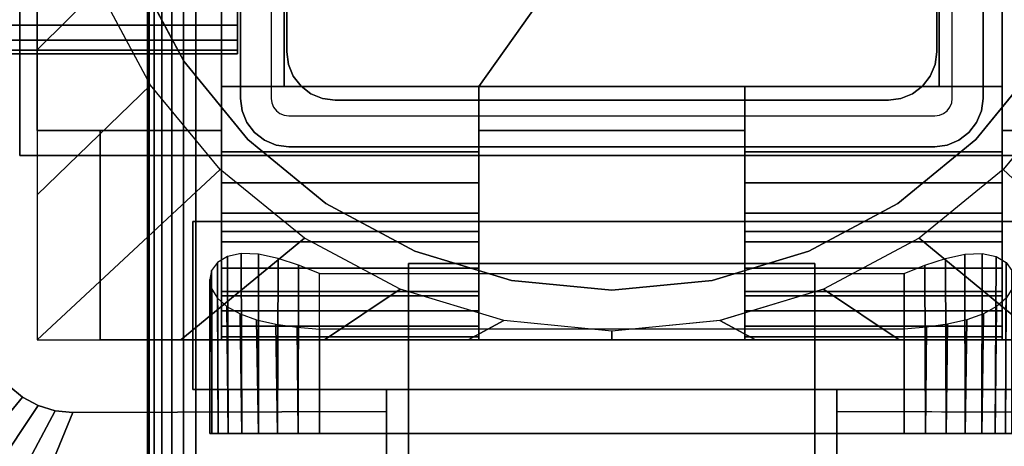
# Model space of a CAD drawing. Units: inches. Extents: x -0.2 to 60, y -24 to 0.
# Drawn here: x 51.4 to 54.1, y -13.8 to -12.7 of the extents above; entities that cross this region are included whole.
import ezdxf

# ---------------------------------------------------------------- set-up
doc = ezdxf.new("R2010")
doc.units = ezdxf.units.IN
doc.header["$MEASUREMENT"] = 0
for name, color, linetype in [('A-FURN-3-TABLE-FRAME', 253, 'Continuous'), ('A-FURN-3-TABLE-LEG-FLIP-CASE-LOWER', 253, 'Continuous'), ('A-FURN-3-TABLE-LEG-FLIP-CASE-UPPER', 253, 'Continuous'), ('A-FURN-3-TABLE-LEG-FLIP-HANDLE', 253, 'Continuous'), ('A-FURN-3-TABLE-LEG-FOOT', 253, 'Continuous'), ('A-FURN-3-TABLE-LEG-INNER', 253, 'Continuous'), ('A-FURN-3-TABLE-LEG-MAIN', 253, 'Continuous'), ('A-FURN-3-TABLE-LEG-MAIN-SUPPORT', 253, 'Continuous'), ('A-FURN-3-TABLE-SURFACE-BOTTOM', 255, 'Continuous'), ('A-FURN-3-TABLE-SURFACE-TOP-HPL_TFL', 255, 'Continuous')]:
    doc.layers.add(name, color=color, linetype=linetype)

msp = doc.modelspace()

# ---------------------------------------------------------------- linework, layer by layer
at = {"layer": 'A-FURN-3-TABLE-LEG-FLIP-CASE-LOWER'}
for points in [[(51.4527, -10.3974, 41.5658), (51.4527, -10.3974, 40.8374), (51.4527, -12.9565, 40.8374), (51.4527, -12.9565, 41.5658)], [(51.9488, -11.0943, 41.5658), (51.4527, -10.3974, 41.5658), (51.4527, -12.9565, 41.5658), (51.9488, -12.9565, 41.5658)], [(54.0511, -12.9565, 41.5658), (54.5472, -12.9565, 41.5658), (54.5472, -10.3974, 41.5658), (54.0511, -11.0943, 41.5658)], [(51.9488, -12.8383, 41.9201), (52.1181, -12.8383, 41.9201), (52.1181, -11.0943, 41.5658), (51.9488, -11.0943, 41.5658)], [(53.8819, -11.0943, 41.5658), (52.1181, -11.0943, 41.5658), (52.1181, -12.8383, 41.5658), (52.6417, -12.8383, 41.5658)], [(52.1181, -12.8383, 41.9201), (52.1181, -12.8383, 41.5658), (52.1181, -11.0943, 41.5658)], [(52.6417, -12.8383, 41.5658), (53.3582, -12.8383, 41.5658), (53.8819, -12.8383, 41.5658), (53.8819, -11.0943, 41.5658)], [(53.8819, -11.0943, 41.5658), (53.8819, -12.8383, 41.9201), (54.0511, -12.8383, 41.9201), (54.0511, -11.0943, 41.5658)], [(53.8819, -12.8383, 41.9201), (53.8819, -11.0943, 41.5658), (53.8819, -12.8383, 41.5658)], [(52.6417, -13.0132, 41.9201), (52.6417, -12.8383, 41.9201), (51.9488, -12.8383, 41.9201), (51.9488, -13.0132, 41.9201)], [(52.6417, -12.8383, 41.9201), (52.6417, -12.8383, 41.5658), (52.1181, -12.8383, 41.5658), (52.1181, -12.8383, 41.9201)], [(52.6417, -12.8383, 41.5658), (52.6417, -12.9565, 41.5658), (53.3582, -12.9565, 41.5658), (53.3582, -12.8383, 41.5658)], [(53.8819, -12.8383, 41.9201), (53.8819, -12.8383, 41.5658), (53.3582, -12.8383, 41.5658), (53.3582, -12.8383, 41.9201)], [(53.3582, -12.8383, 41.9201), (53.3582, -13.0132, 41.9201), (54.0511, -13.0132, 41.9201), (54.0511, -12.8383, 41.9201)], [(51.4527, -13.5195, 40.8374), (51.622, -13.5195, 40.8374), (51.622, -12.9565, 40.8374), (51.4527, -12.9565, 40.8374)], [(51.622, -12.9565, 40.9162), (51.622, -12.9565, 40.8374), (51.622, -13.5195, 40.8374), (51.622, -13.5195, 40.9162)], [(52.6417, -12.9565, 41.5658), (52.6417, -12.9565, 40.9162), (53.3582, -12.9565, 40.9162), (53.3582, -12.9565, 41.5658)], [(52.6417, -13.2281, 41.2508), (51.9488, -13.2281, 41.2508), (51.9488, -13.4013, 40.9162), (52.6417, -13.4013, 40.9162)], [(52.6417, -13.2281, 41.2508), (52.6417, -13.2281, 41.428), (51.9488, -13.2281, 41.428), (51.9488, -13.2281, 41.2508)], [(51.9488, -13.2281, 41.428), (52.6417, -13.2281, 41.428), (52.6417, -13.5195, 41.4595), (51.9488, -13.5195, 41.4595)], [(53.3582, -13.2281, 41.2508), (53.3582, -13.4013, 40.9162), (54.0511, -13.4013, 40.9162), (54.0511, -13.2281, 41.2508)], [(53.3582, -13.2281, 41.428), (53.3582, -13.2281, 41.2508), (54.0511, -13.2281, 41.2508), (54.0511, -13.2281, 41.428)], [(54.0511, -13.2281, 41.428), (54.0511, -13.5195, 41.4595), (53.3582, -13.5195, 41.4595), (53.3582, -13.2281, 41.428)], [(52.2126, -13.3413, 40.0697), (53.7874, -13.3413, 40.0697), (53.7874, -13.7714, 40.0697), (52.2126, -13.7714, 40.0697)], [(52.2126, -13.4905, 40.6603), (52.2126, -13.7714, 40.6603), (53.7874, -13.7714, 40.6603), (53.7874, -13.4905, 40.6603)], [(51.622, -13.5195, 40.9162), (51.622, -13.5195, 40.8374), (54.3779, -13.5195, 40.8374), (54.3779, -13.5195, 40.9162)], [(51.9488, -13.5109, 41.5382), (51.9488, -13.5195, 41.4595), (52.6417, -13.5195, 41.4595), (52.6417, -13.5109, 41.5382)], [(53.3582, -13.5109, 41.5382), (53.3582, -13.5195, 41.4595), (54.0511, -13.5195, 41.4595), (54.0511, -13.5109, 41.5382)]]:
    msp.add_3dface(points, dxfattribs=at)
for points, invisible_edges in [([(51.9488, -13.0132, 41.9201), (51.9488, -12.8383, 41.9201), (51.9488, -11.0943, 41.5658), (51.9488, -12.9565, 41.5658)], 8), ([(54.0511, -12.8383, 41.9201), (54.0511, -13.0132, 41.9201), (54.0511, -12.9565, 41.5658), (54.0511, -11.0943, 41.5658)], 2), ([(51.7194, -12.5304, 39.9004), (51.8475, -12.7701, 39.9004), (51.7582, -12.8342, 39.9004), (51.6188, -12.5747, 39.9004)], 10), ([(54.2806, -12.5304, 40.865), (54.1525, -12.7701, 40.865), (51.8475, -12.7701, 40.865), (51.7194, -12.5304, 40.865)], 10), ([(51.8475, -12.7701, 39.9004), (52.0199, -12.9801, 39.9004), (51.9458, -13.0613, 39.9004), (51.7582, -12.8342, 39.9004)], 10), ([(54.1525, -12.7701, 40.865), (53.9801, -12.9801, 40.865), (52.0199, -12.9801, 40.865), (51.8475, -12.7701, 40.865)], 10), ([(53.9801, -12.9801, 39.9004), (54.1525, -12.7701, 39.9004), (54.2417, -12.8342, 39.9004), (54.0542, -13.0613, 39.9004)], 10), ([(52.6417, -12.9565, 41.5658), (52.6417, -12.8383, 41.5658), (52.6417, -12.8383, 41.9201), (52.6417, -13.0132, 41.9201)], 8), ([(53.3582, -13.0132, 41.9201), (53.3582, -12.8383, 41.9201), (53.3582, -12.8383, 41.5658), (53.3582, -12.9565, 41.5658)], 8), ([(51.4527, -12.9565, 40.8374), (51.622, -12.9565, 40.8374), (51.622, -12.9565, 40.9162), (51.4527, -12.9565, 41.5658)], 4), ([(51.4527, -12.9565, 41.5658), (51.622, -12.9565, 40.9162), (51.9488, -12.9565, 40.9162), (51.9488, -12.9565, 41.5658)], 1), ([(51.9488, -12.9565, 40.9162), (51.622, -12.9565, 40.9162), (51.622, -13.5195, 40.9162), (51.9488, -13.4013, 40.9162)], 4), ([(51.9488, -12.9565, 41.5658), (51.9488, -12.9565, 40.9162), (51.9488, -13.4013, 40.9162), (51.9488, -13.2281, 41.2508)], 8), ([(51.9488, -13.0132, 41.9201), (51.9488, -12.9565, 41.5658), (51.9488, -13.2281, 41.2508), (51.9488, -13.2281, 41.428)], 11), ([(52.6417, -12.9565, 40.9162), (52.6417, -13.4013, 40.9162), (53.3582, -13.4013, 40.9162), (53.3582, -12.9565, 40.9162)], 2), ([(52.6417, -13.2281, 41.2508), (52.6417, -13.4013, 40.9162), (52.6417, -12.9565, 40.9162), (52.6417, -12.9565, 41.5658)], 8), ([(52.6417, -13.2281, 41.428), (52.6417, -13.2281, 41.2508), (52.6417, -12.9565, 41.5658), (52.6417, -13.0132, 41.9201)], 14), ([(53.3582, -12.9565, 41.5658), (53.3582, -12.9565, 40.9162), (53.3582, -13.4013, 40.9162), (53.3582, -13.2281, 41.2508)], 8), ([(53.3582, -13.0132, 41.9201), (53.3582, -12.9565, 41.5658), (53.3582, -13.2281, 41.2508), (53.3582, -13.2281, 41.428)], 11), ([(54.0511, -13.4013, 40.9162), (54.3779, -13.5195, 40.9162), (54.3779, -12.9565, 40.9162), (54.0511, -12.9565, 40.9162)], 1), ([(54.3779, -12.9565, 40.9162), (54.5472, -12.9565, 41.5658), (54.0511, -12.9565, 41.5658), (54.0511, -12.9565, 40.9162)], 1), ([(54.0511, -13.2281, 41.2508), (54.0511, -13.4013, 40.9162), (54.0511, -12.9565, 40.9162), (54.0511, -12.9565, 41.5658)], 8), ([(54.0511, -13.2281, 41.428), (54.0511, -13.2281, 41.2508), (54.0511, -12.9565, 41.5658), (54.0511, -13.0132, 41.9201)], 14), ([(52.0199, -12.9801, 39.9004), (52.2299, -13.1525, 39.9004), (52.1721, -13.2459, 39.9004), (51.9458, -13.0613, 39.9004)], 10), ([(53.9801, -12.9801, 40.865), (53.7701, -13.1525, 40.865), (52.2299, -13.1525, 40.865), (52.0199, -12.9801, 40.865)], 10), ([(53.7701, -13.1525, 39.9004), (53.9801, -12.9801, 39.9004), (54.0542, -13.0613, 39.9004), (53.8279, -13.2459, 39.9004)], 10), ([(51.9488, -13.2281, 41.428), (51.9488, -13.0971, 41.9132), (51.9488, -13.0132, 41.9201)], 9), ([(52.6417, -13.0132, 41.9201), (52.6417, -13.0971, 41.9132), (52.6417, -13.2281, 41.428)], 10), ([(53.3582, -13.2281, 41.428), (53.3582, -13.0971, 41.9132), (53.3582, -13.0132, 41.9201)], 9), ([(54.0511, -13.0132, 41.9201), (54.0511, -13.0971, 41.9132), (54.0511, -13.2281, 41.428)], 10), ([(51.9488, -13.2281, 41.428), (51.9488, -13.2561, 41.8593), (51.9488, -13.1788, 41.8928), (51.9488, -13.0971, 41.9132)], 9), ([(52.6417, -13.2281, 41.428), (52.6417, -13.0971, 41.9132), (52.6417, -13.1788, 41.8928), (52.6417, -13.2561, 41.8593)], 9), ([(53.3582, -13.2281, 41.428), (53.3582, -13.2561, 41.8593), (53.3582, -13.1788, 41.8928), (53.3582, -13.0971, 41.9132)], 9), ([(54.0511, -13.2281, 41.428), (54.0511, -13.0971, 41.9132), (54.0511, -13.1788, 41.8928), (54.0511, -13.2561, 41.8593)], 9), ([(52.2299, -13.1525, 39.9004), (52.4696, -13.2806, 39.9004), (52.4299, -13.3829, 39.9004), (52.1721, -13.2459, 39.9004)], 10), ([(53.7701, -13.1525, 40.865), (53.5304, -13.2806, 40.865), (52.4696, -13.2806, 40.865), (52.2299, -13.1525, 40.865)], 10), ([(53.5304, -13.2806, 39.9004), (53.7701, -13.1525, 39.9004), (53.8279, -13.2459, 39.9004), (53.5701, -13.3829, 39.9004)], 10), ([(51.9488, -13.2281, 41.428), (51.9488, -13.5195, 41.4595), (51.9488, -13.5109, 41.5382), (51.9488, -13.4826, 41.6175)], 8), ([(51.9488, -13.2281, 41.428), (51.9488, -13.4826, 41.6175), (51.9488, -13.4416, 41.6911), (51.9488, -13.3893, 41.7571)], 9), ([(51.9488, -13.2281, 41.428), (51.9488, -13.3893, 41.7571), (51.9488, -13.3269, 41.8136), (51.9488, -13.2561, 41.8593)], 9), ([(52.6417, -13.5109, 41.5382), (52.6417, -13.5195, 41.4595), (52.6417, -13.2281, 41.428), (52.6417, -13.4826, 41.6175)], 4), ([(52.6417, -13.3893, 41.7571), (52.6417, -13.4416, 41.6911), (52.6417, -13.4826, 41.6175), (52.6417, -13.2281, 41.428)], 12), ([(52.6417, -13.2561, 41.8593), (52.6417, -13.3269, 41.8136), (52.6417, -13.3893, 41.7571), (52.6417, -13.2281, 41.428)], 12), ([(53.3582, -13.2281, 41.428), (53.3582, -13.5195, 41.4595), (53.3582, -13.5109, 41.5382), (53.3582, -13.4826, 41.6175)], 8), ([(53.3582, -13.2281, 41.428), (53.3582, -13.4826, 41.6175), (53.3582, -13.4416, 41.6911), (53.3582, -13.3893, 41.7571)], 9), ([(53.3582, -13.2281, 41.428), (53.3582, -13.3893, 41.7571), (53.3582, -13.3269, 41.8136), (53.3582, -13.2561, 41.8593)], 9), ([(54.0511, -13.5109, 41.5382), (54.0511, -13.5195, 41.4595), (54.0511, -13.2281, 41.428), (54.0511, -13.4826, 41.6175)], 4), ([(54.0511, -13.3893, 41.7571), (54.0511, -13.4416, 41.6911), (54.0511, -13.4826, 41.6175), (54.0511, -13.2281, 41.428)], 12), ([(54.0511, -13.2281, 41.428), (54.0511, -13.2561, 41.8593), (54.0511, -13.3269, 41.8136), (54.0511, -13.3893, 41.7571)], 9), ([(52.4696, -13.2806, 39.9004), (52.7296, -13.3594, 39.9004), (52.7094, -13.4673, 39.9004), (52.4299, -13.3829, 39.9004)], 10), ([(53.5304, -13.2806, 40.865), (53.2704, -13.3594, 40.865), (52.7296, -13.3594, 40.865), (52.4696, -13.2806, 40.865)], 10), ([(53.2704, -13.3594, 39.9004), (53.5304, -13.2806, 39.9004), (53.5701, -13.3829, 39.9004), (53.2918, -13.4671, 39.9004)], 10), ([(52.7296, -13.3594, 39.9004), (53, -13.3861, 39.9004), (53, -13.4958, 39.9004), (52.7094, -13.4673, 39.9004)], 10), ([(53.2704, -13.3594, 40.865), (53, -13.3861, 40.865), (53, -13.3861, 40.865), (52.7296, -13.3594, 40.865)], 8), ([(53, -13.3861, 39.9004), (53.2704, -13.3594, 39.9004), (53.2918, -13.4671, 39.9004), (53, -13.4958, 39.9004)], 10), ([(52.6417, -13.4013, 40.9162), (51.9488, -13.4013, 40.9162), (51.622, -13.5195, 40.9162), (54.3779, -13.5195, 40.9162)], 10), ([(54.3779, -13.5195, 40.9162), (54.0511, -13.4013, 40.9162), (53.3582, -13.4013, 40.9162), (52.6417, -13.4013, 40.9162)], 13), ([(51.923, -13.7714, 40.4226), (51.9173, -13.7714, 40.365), (51.923, -13.7714, 40.3074)], 8), ([(51.9398, -13.7714, 40.478), (51.923, -13.7714, 40.4226), (51.923, -13.7714, 40.3074), (51.9398, -13.7714, 40.252)], 10), ([(51.9398, -13.7714, 40.252), (51.9671, -13.7714, 40.2009), (51.9671, -13.7714, 40.529), (51.9398, -13.7714, 40.478)], 10), ([(52.0038, -13.7714, 40.5738), (51.9671, -13.7714, 40.529), (51.9671, -13.7714, 40.2009), (52.0038, -13.7714, 40.1562)], 10), ([(52.0038, -13.7714, 40.1562), (52.0485, -13.7714, 40.1195), (52.0485, -13.7714, 40.6105), (52.0038, -13.7714, 40.5738)], 10), ([(52.0996, -13.7714, 40.6378), (52.0485, -13.7714, 40.6105), (52.0485, -13.7714, 40.1195), (52.0996, -13.7714, 40.0922)], 10), ([(52.0996, -13.7714, 40.0922), (52.155, -13.7714, 40.0754), (52.155, -13.7714, 40.6546), (52.0996, -13.7714, 40.6378)], 10), ([(52.2126, -13.7714, 40.6603), (52.155, -13.7714, 40.6546), (52.155, -13.7714, 40.0754), (52.2126, -13.7714, 40.0697)], 10), ([(52.2126, -13.7714, 40.6603), (52.2126, -13.7714, 40.0697), (53.7874, -13.7714, 40.0697), (53.7874, -13.7714, 40.6603)], 5), ([(53.845, -13.7714, 40.6546), (53.7874, -13.7714, 40.6603), (53.7874, -13.7714, 40.0697), (53.845, -13.7714, 40.0754)], 10), ([(53.845, -13.7714, 40.0754), (53.9004, -13.7714, 40.0922), (53.9004, -13.7714, 40.6378), (53.845, -13.7714, 40.6546)], 10), ([(53.9514, -13.7714, 40.6105), (53.9004, -13.7714, 40.6378), (53.9004, -13.7714, 40.0922), (53.9514, -13.7714, 40.1195)], 10), ([(53.9514, -13.7714, 40.1195), (53.9962, -13.7714, 40.1562), (53.9962, -13.7714, 40.5738), (53.9514, -13.7714, 40.6105)], 10), ([(53.9962, -13.7714, 40.1562), (54.0329, -13.7714, 40.2009), (54.0329, -13.7714, 40.529), (53.9962, -13.7714, 40.5738)], 10), ([(54.0602, -13.7714, 40.478), (54.0329, -13.7714, 40.529), (54.0329, -13.7714, 40.2009), (54.0602, -13.7714, 40.252)], 10)]:
    msp.add_3dface(points, dxfattribs=dict(at, invisible_edges=invisible_edges))
at = {"layer": 'A-FURN-3-TABLE-LEG-FLIP-CASE-UPPER'}
for points in [[(51.4055, -13.0234, 41.6014), (51.4055, -13.0234, 40.865), (51.4055, -10.3709, 40.865), (51.4055, -9.2202, 41.6014)], [(54.5945, -13.0234, 41.6014), (51.4055, -13.0234, 41.6014), (51.4055, -9.2202, 41.6014), (54.5945, -9.2202, 41.6014)], [(51.4055, -13.0234, 41.6014), (54.5945, -13.0234, 41.6014), (54.5945, -13.0234, 40.865), (51.4055, -13.0234, 40.865)], [(51.872, -13.2006, 41.1261), (51.872, -13.6533, 41.1261), (51.872, -13.6533, 40.865), (51.872, -13.2006, 40.865)], [(51.872, -13.2006, 40.865), (54.1279, -13.2006, 40.865), (54.1279, -13.2006, 41.1261), (51.872, -13.2006, 41.1261)], [(51.872, -13.6533, 41.1261), (52.3937, -13.6533, 41.1261), (52.3937, -13.6533, 40.865), (51.872, -13.6533, 40.865)], [(52.3937, -13.8698, 41.1117), (52.3937, -13.6533, 41.1261), (53.6063, -13.6533, 41.1261), (53.6063, -13.8698, 41.1117)], [(53.6063, -13.6533, 41.1261), (54.1279, -13.6533, 41.1261), (54.1279, -13.6533, 40.865), (53.6063, -13.6533, 40.865)], [(51.0315, -14.9722, 41.7036), (51.5489, -13.7147, 40.865), (52.3937, -13.7124, 40.865), (52.3937, -14.9722, 41.7036)], [(53.6063, -13.7124, 40.865), (54.451, -13.7147, 40.865), (54.9685, -14.9722, 41.7036), (53.6063, -14.9722, 41.7036)]]:
    msp.add_3dface(points, dxfattribs=at)
for points, invisible_edges in [([(51.4055, -13.0234, 40.865), (51.3048, -13.4706, 40.865), (51.3071, -10.5711, 40.865), (51.4055, -10.3709, 40.865)], 5), ([(51.4055, -13.0234, 40.865), (51.3234, -13.564, 40.865), (51.3095, -13.5182, 40.865), (51.3048, -13.4706, 40.865)], 9), ([(51.4055, -13.0234, 40.865), (51.3763, -13.6432, 40.865), (51.3459, -13.6063, 40.865), (51.3234, -13.564, 40.865)], 9), ([(51.4055, -13.0234, 40.865), (51.4555, -13.6962, 40.865), (51.4133, -13.6736, 40.865), (51.3763, -13.6432, 40.865)], 9), ([(51.872, -13.2006, 40.865), (51.4055, -13.0234, 40.865), (54.5945, -13.0234, 40.865), (54.1279, -13.2006, 40.865)], 5), ([(51.4055, -13.0234, 40.865), (51.872, -13.2006, 40.865), (51.872, -13.6533, 40.865), (51.5489, -13.7147, 40.865)], 13), ([(51.4055, -13.0234, 40.865), (51.5489, -13.7147, 40.865), (51.5013, -13.7101, 40.865), (51.4555, -13.6962, 40.865)], 9), ([(52.3937, -13.6533, 41.1261), (51.872, -13.6533, 41.1261), (51.872, -13.2006, 41.1261), (54.1279, -13.2006, 41.1261)], 8), ([(52.3937, -13.6533, 41.1261), (54.1279, -13.2006, 41.1261), (54.1279, -13.6533, 41.1261), (53.6063, -13.6533, 41.1261)], 1), ([(51.5489, -13.7147, 40.865), (51.872, -13.6533, 40.865), (52.3937, -13.6533, 40.865), (52.3937, -13.7124, 40.865)], 1), ([(52.3937, -13.7124, 40.865), (52.3937, -13.6533, 40.865), (52.3937, -13.6533, 41.1261), (52.3937, -13.8698, 41.1117)], 8), ([(54.451, -13.7147, 40.865), (53.6063, -13.7124, 40.865), (53.6063, -13.6533, 40.865), (54.1279, -13.6533, 40.865)], 8), ([(53.6063, -13.7124, 40.865), (53.6063, -13.8698, 41.1117), (53.6063, -13.6533, 41.1261), (53.6063, -13.6533, 40.865)], 1), ([(52.3937, -13.7124, 40.865), (52.3937, -13.8698, 41.1117), (52.3937, -14.3895, 41.4576), (52.3937, -14.9722, 41.7036)], 5), ([(53.6063, -14.9722, 41.7036), (53.6063, -14.3895, 41.4576), (53.6063, -13.8698, 41.1117), (53.6063, -13.7124, 40.865)], 5)]:
    msp.add_3dface(points, dxfattribs=dict(at, invisible_edges=invisible_edges))
at = {"layer": 'A-FURN-3-TABLE-LEG-FLIP-HANDLE'}
for points, invisible_edges in [([(52.4527, -14.9193, 41.0586), (52.4527, -14.1866, 41.4968), (52.4527, -13.3137, 41.1836), (52.4527, -13.9294, 40.6348)], 8), ([(53.5472, -14.9193, 41.0586), (53.5472, -13.9294, 40.6348), (53.5472, -13.3137, 41.1836), (53.5472, -14.1866, 41.4968)], 1)]:
    msp.add_3dface(points, dxfattribs=dict(at, invisible_edges=invisible_edges))
for points in [[(52.4527, -13.9294, 40.6348), (52.4527, -13.3137, 41.1836), (53.5472, -13.3137, 41.1836), (53.5472, -13.9294, 40.6348)], [(53.5472, -14.1866, 41.4968), (53.5472, -13.3137, 41.1836), (52.4527, -13.3137, 41.1836), (52.4527, -14.1866, 41.4968)]]:
    msp.add_3dface(points, dxfattribs=at)
at = {"layer": 'A-FURN-3-TABLE-LEG-MAIN'}
for points, invisible_edges in [([(52, -12, 18.3675), (52, -11.13, 17.5), (52, -12.87, 17.5)], 9), ([(52, -12, 28.6325), (52, -12.87, 40.865), (52, -11.13, 40.865)], 9), ([(52, -11.13, 17.5), (52.083, -11.13, 17.5), (52.083, -12.87, 17.5), (52, -12.87, 17.5)], 5), ([(54, -12.87, 17.5), (53.917, -12.87, 17.5), (53.917, -11.13, 17.5), (54, -11.13, 17.5)], 5), ([(52, -12.87, 17.5), (52, -12.0343, 18.372), (52, -12, 18.3675)], 9), ([(52, -12.87, 40.865), (52, -12, 28.6325), (52, -12.0343, 28.628)], 9), ([(52, -12.0662, 18.3853), (52, -12.0343, 18.372), (52, -12.87, 17.5)], 10), ([(52, -12.0343, 28.628), (52, -12.0662, 28.6147), (52, -12.87, 40.865)], 10), ([(52, -12.87, 17.5), (52, -12.0937, 18.4063), (52, -12.0662, 18.3853)], 9), ([(52, -12.87, 40.865), (52, -12.0662, 28.6147), (52, -12.0937, 28.5937)], 9), ([(52, -12.1147, 18.4337), (52, -12.0937, 18.4063), (52, -12.87, 17.5)], 10), ([(52, -12.0937, 28.5937), (52, -12.1147, 28.5662), (52, -12.87, 40.865)], 10), ([(52, -12.87, 17.5), (52, -12.128, 18.4657), (52, -12.1147, 18.4337)], 9), ([(52, -12.87, 40.865), (52, -12.1147, 28.5662), (52, -12.128, 28.5343)], 9), ([(52, -12.1325, 18.5), (52, -12.128, 18.4657), (52, -12.87, 17.5)], 10), ([(52, -12.128, 28.5343), (52, -12.1325, 28.5), (52, -12.87, 40.865)], 10), ([(52, -12.1325, 18.5), (52, -12.87, 17.5), (52, -12.87, 40.865), (52, -12.1325, 28.5)], 13), ([(52.0044, -12.9036, 17.5), (52, -12.87, 17.5), (52.083, -12.87, 17.5), (52.0846, -12.8822, 17.5)], 10), ([(52.0174, -12.935, 17.5), (52.0044, -12.9036, 17.5), (52.0846, -12.8822, 17.5), (52.0893, -12.8935, 17.5)], 10), ([(53.9107, -12.8935, 17.5), (53.9154, -12.8822, 17.5), (53.9956, -12.9036, 17.5), (53.9826, -12.935, 17.5)], 10), ([(53.9154, -12.8822, 17.5), (53.917, -12.87, 17.5), (54, -12.87, 17.5), (53.9956, -12.9036, 17.5)], 10), ([(52.0381, -12.9619, 17.5), (52.0174, -12.935, 17.5), (52.0893, -12.8935, 17.5), (52.0968, -12.9032, 17.5)], 10), ([(52.065, -12.9826, 17.5), (52.0381, -12.9619, 17.5), (52.0968, -12.9032, 17.5), (52.1065, -12.9107, 17.5)], 10), ([(52.0964, -12.9956, 17.5), (52.065, -12.9826, 17.5), (52.1065, -12.9107, 17.5), (52.1178, -12.9154, 17.5)], 10), ([(53.8822, -12.9154, 17.5), (53.8935, -12.9107, 17.5), (53.935, -12.9826, 17.5), (53.9036, -12.9956, 17.5)], 10), ([(53.8935, -12.9107, 17.5), (53.9032, -12.9032, 17.5), (53.9619, -12.9619, 17.5), (53.935, -12.9826, 17.5)], 10), ([(53.9032, -12.9032, 17.5), (53.9107, -12.8935, 17.5), (53.9826, -12.935, 17.5), (53.9619, -12.9619, 17.5)], 10), ([(52.13, -13, 17.5), (52.0964, -12.9956, 17.5), (52.1178, -12.9154, 17.5), (52.13, -12.917, 17.5)], 10), ([(52.13, -13, 17.5), (52.13, -12.917, 17.5), (53.87, -12.917, 17.5), (53.87, -13, 17.5)], 5), ([(53.87, -12.917, 17.5), (53.8822, -12.9154, 17.5), (53.9036, -12.9956, 17.5), (53.87, -13, 17.5)], 10)]:
    msp.add_3dface(points, dxfattribs=dict(at, invisible_edges=invisible_edges))
at = {"layer": 'A-FURN-3-TABLE-LEG-MAIN-SUPPORT'}
for points, invisible_edges in [([(50, -9.25, 41), (50, -14.75, 41), (56, -14.75, 41), (56, -9.25, 41)], 10), ([(56, -14.75, 40.865), (50, -14.75, 40.865), (50, -9.25, 40.865), (56, -9.25, 40.865)], 5)]:
    msp.add_3dface(points, dxfattribs=dict(at, invisible_edges=invisible_edges))
at = {"layer": 'A-FURN-3-TABLE-SURFACE-BOTTOM', "invisible_edges": 5}
msp.add_3dface([(58, -0.1181, 41.03), (58, -23.8819, 41.03), (2, -23.8819, 41.03), (2, -0.1181, 41.03)], dxfattribs=at)
at = {"layer": 'A-FURN-3-TABLE-SURFACE-TOP-HPL_TFL', "invisible_edges": 10}
msp.add_3dface([(2, -23.8819, 42.03), (58, -23.8819, 42.03), (58, -0.1181, 42.03), (2, -0.1181, 42.03)], dxfattribs=at)

# ---------------------------------------------------------------- meshes
at = {"layer": 'A-FURN-3-TABLE-FRAME'}
mesh = msp.add_polymesh((2, 21), dxfattribs=at)
for k, corner in enumerate([(51.9925, -11.375, 37.689), (51.9925, -11.3272, 37.6795), (51.9925, -11.2866, 37.6524), (51.9925, -11.2595, 37.6118), (51.9925, -11.25, 37.564), (51.9925, -11.25, 36.314), (51.9925, -11.2595, 36.2662), (51.9925, -11.2866, 36.2256), (51.9925, -11.3272, 36.1985), (51.9925, -11.375, 36.189), (51.9925, -12.625, 36.189), (51.9925, -12.6728, 36.1985), (51.9925, -12.7134, 36.2256), (51.9925, -12.7405, 36.2662), (51.9925, -12.75, 36.314), (51.9925, -12.75, 37.564), (51.9925, -12.7405, 37.6118), (51.9925, -12.7134, 37.6524), (51.9925, -12.6728, 37.6795), (51.9925, -12.625, 37.689), (51.9925, -11.375, 37.689), (8.0075, -11.375, 37.689), (8.0075, -11.3272, 37.6795), (8.0075, -11.2866, 37.6524), (8.0075, -11.2595, 37.6118), (8.0075, -11.25, 37.564), (8.0075, -11.25, 36.314), (8.0075, -11.2595, 36.2662), (8.0075, -11.2866, 36.2256), (8.0075, -11.3272, 36.1985), (8.0075, -11.375, 36.189), (8.0075, -12.625, 36.189), (8.0075, -12.6728, 36.1985), (8.0075, -12.7134, 36.2256), (8.0075, -12.7405, 36.2662), (8.0075, -12.75, 36.314), (8.0075, -12.75, 37.564), (8.0075, -12.7405, 37.6118), (8.0075, -12.7134, 37.6524), (8.0075, -12.6728, 37.6795), (8.0075, -12.625, 37.689), (8.0075, -11.375, 37.689)]):
    mesh.set_mesh_vertex(divmod(k, 21), corner)
at = {"layer": 'A-FURN-3-TABLE-LEG-FLIP-CASE-LOWER'}
mesh = msp.add_polymesh((33, 2), dxfattribs=at)
for k, corner in enumerate([(54.5472, -13.5195, 40.8374), (54.0542, -13.0613, 39.9004), (54.1604, -13.5195, 40.8374), (53.8279, -13.2459, 39.9004), (53.7736, -13.5195, 40.8374), (53.5701, -13.3829, 39.9004), (53.3868, -13.5195, 40.8374), (53.2906, -13.4673, 39.9004), (53, -13.5195, 40.8374), (53, -13.4958, 39.9004), (52.6132, -13.5195, 40.8374), (52.7094, -13.4673, 39.9004), (52.2263, -13.5195, 40.8374), (52.4299, -13.3829, 39.9004), (51.8395, -13.5195, 40.8374), (52.1721, -13.2459, 39.9004), (51.4527, -13.5195, 40.8374), (51.9458, -13.0613, 39.9004), (51.4527, -13.1292, 40.8374), (51.7582, -12.8342, 39.9004), (51.4527, -12.7389, 40.8374), (51.6188, -12.5747, 39.9004), (51.4527, -12.3487, 40.8374), (51.5329, -12.2929, 39.9004), (51.4527, -11.9584, 40.8374), (51.5039, -11.9998, 39.9004), (51.4527, -11.5682, 40.8374), (51.5329, -11.7066, 39.9004), (51.4527, -11.1779, 40.8374), (51.6188, -11.4248, 39.9004), (51.4527, -10.7877, 40.8374), (51.7582, -11.1654, 39.9004), (51.4527, -10.3974, 40.8374), (51.9458, -10.9382, 39.9004), (51.8395, -10.3974, 40.8374), (52.1721, -10.7537, 39.9004), (52.2263, -10.3974, 40.8374), (52.4299, -10.6166, 39.9004), (52.6132, -10.3974, 40.8374), (52.7094, -10.5322, 39.9004), (53, -10.3974, 40.8374), (53, -10.5037, 39.9004), (53.3868, -10.3974, 40.8374), (53.2906, -10.5322, 39.9004), (53.7736, -10.3974, 40.8374), (53.5701, -10.6166, 39.9004), (54.1604, -10.3974, 40.8374), (53.8279, -10.7537, 39.9004), (54.5472, -10.3974, 40.8374), (54.0542, -10.9382, 39.9004), (54.5472, -10.7877, 40.8374), (54.2417, -11.1654, 39.9004), (54.5472, -11.1779, 40.8374), (54.3812, -11.4248, 39.9004), (54.5472, -11.5682, 40.8374), (54.467, -11.7066, 39.9004), (54.5472, -11.9584, 40.8374), (54.496, -11.9998, 39.9004), (54.5472, -12.3487, 40.8374), (54.467, -12.2929, 39.9004), (54.5472, -12.7389, 40.8374), (54.3812, -12.5747, 39.9004), (54.5472, -13.1292, 40.8374), (54.2417, -12.8342, 39.9004), (54.5472, -13.5195, 40.8374), (54.0542, -13.0613, 39.9004)]):
    mesh.set_mesh_vertex(divmod(k, 2), corner)
mesh = msp.add_polymesh((2, 32), dxfattribs=dict(at, n_close=True))
for k, corner in enumerate([(54.3861, -12, 40.865), (54.3594, -11.7296, 40.865), (54.2806, -11.4696, 40.865), (54.1525, -11.2299, 40.865), (53.9801, -11.0199, 40.865), (53.7701, -10.8475, 40.865), (53.5304, -10.7194, 40.865), (53.2704, -10.6406, 40.865), (53, -10.6139, 40.865), (52.7296, -10.6406, 40.865), (52.4696, -10.7194, 40.865), (52.2299, -10.8475, 40.865), (52.0199, -11.0199, 40.865), (51.8475, -11.2299, 40.865), (51.7194, -11.4696, 40.865), (51.6406, -11.7296, 40.865), (51.6139, -12, 40.865), (51.6406, -12.2704, 40.865), (51.7194, -12.5304, 40.865), (51.8475, -12.7701, 40.865), (52.0199, -12.9801, 40.865), (52.2299, -13.1525, 40.865), (52.4696, -13.2806, 40.865), (52.7296, -13.3594, 40.865), (53, -13.3861, 40.865), (53.2704, -13.3594, 40.865), (53.5304, -13.2806, 40.865), (53.7701, -13.1525, 40.865), (53.9801, -12.9801, 40.865), (54.1525, -12.7701, 40.865), (54.2806, -12.5304, 40.865), (54.3594, -12.2704, 40.865), (54.3861, -12, 39.9004), (54.3594, -11.7296, 39.9004), (54.2806, -11.4696, 39.9004), (54.1525, -11.2299, 39.9004), (53.9801, -11.0199, 39.9004), (53.7701, -10.8475, 39.9004), (53.5304, -10.7194, 39.9004), (53.2704, -10.6406, 39.9004), (53, -10.6139, 39.9004), (52.7296, -10.6406, 39.9004), (52.4696, -10.7194, 39.9004), (52.2299, -10.8475, 39.9004), (52.0199, -11.0199, 39.9004), (51.8475, -11.2299, 39.9004), (51.7194, -11.4696, 39.9004), (51.6406, -11.7296, 39.9004), (51.6139, -12, 39.9004), (51.6406, -12.2704, 39.9004), (51.7194, -12.5304, 39.9004), (51.8475, -12.7701, 39.9004), (52.0199, -12.9801, 39.9004), (52.2299, -13.1525, 39.9004), (52.4696, -13.2806, 39.9004), (52.7296, -13.3594, 39.9004), (53, -13.3861, 39.9004), (53.2704, -13.3594, 39.9004), (53.5304, -13.2806, 39.9004), (53.7701, -13.1525, 39.9004), (53.9801, -12.9801, 39.9004), (54.1525, -12.7701, 39.9004), (54.2806, -12.5304, 39.9004), (54.3594, -12.2704, 39.9004)]):
    mesh.set_mesh_vertex(divmod(k, 32), corner)
mesh = msp.add_polymesh((2, 9), dxfattribs=at)
for k, corner in enumerate([(51.9488, -13.0132, 41.9201), (51.9488, -13.0971, 41.9132), (51.9488, -13.1788, 41.8928), (51.9488, -13.2561, 41.8593), (51.9488, -13.3269, 41.8136), (51.9488, -13.3893, 41.7571), (51.9488, -13.4416, 41.6911), (51.9488, -13.4826, 41.6175), (51.9488, -13.5109, 41.5382), (52.6417, -13.0132, 41.9201), (52.6417, -13.0971, 41.9132), (52.6417, -13.1788, 41.8928), (52.6417, -13.2561, 41.8593), (52.6417, -13.3269, 41.8136), (52.6417, -13.3893, 41.7571), (52.6417, -13.4416, 41.6911), (52.6417, -13.4826, 41.6175), (52.6417, -13.5109, 41.5382)]):
    mesh.set_mesh_vertex(divmod(k, 9), corner)
mesh = msp.add_polymesh((2, 9), dxfattribs=at)
for k, corner in enumerate([(53.3582, -13.0132, 41.9201), (53.3582, -13.0971, 41.9132), (53.3582, -13.1788, 41.8928), (53.3582, -13.2561, 41.8593), (53.3582, -13.3269, 41.8136), (53.3582, -13.3893, 41.7571), (53.3582, -13.4416, 41.6911), (53.3582, -13.4826, 41.6175), (53.3582, -13.5109, 41.5382), (54.0511, -13.0132, 41.9201), (54.0511, -13.0971, 41.9132), (54.0511, -13.1788, 41.8928), (54.0511, -13.2561, 41.8593), (54.0511, -13.3269, 41.8136), (54.0511, -13.3893, 41.7571), (54.0511, -13.4416, 41.6911), (54.0511, -13.4826, 41.6175), (54.0511, -13.5109, 41.5382)]):
    mesh.set_mesh_vertex(divmod(k, 9), corner)
mesh = msp.add_polymesh((2, 17), dxfattribs=at)
for k, corner in enumerate([(52.2126, -13.3413, 40.0697), (52.1566, -13.3188, 40.0751), (52.1013, -13.3003, 40.0915), (52.0488, -13.2887, 40.1193), (52.0022, -13.2867, 40.1578), (51.9647, -13.2948, 40.2046), (51.938, -13.3111, 40.2564), (51.9223, -13.3329, 40.3107), (51.9173, -13.3574, 40.3659), (51.9226, -13.3828, 40.4206), (51.9381, -13.4074, 40.4738), (51.9637, -13.43, 40.5239), (51.9991, -13.4494, 40.569), (52.0435, -13.4653, 40.6071), (52.0953, -13.4772, 40.636), (52.1525, -13.4854, 40.6541), (52.2126, -13.4905, 40.6603), (52.2126, -13.7714, 40.0697), (52.155, -13.7714, 40.0754), (52.0996, -13.7714, 40.0922), (52.0485, -13.7714, 40.1195), (52.0038, -13.7714, 40.1562), (51.9671, -13.7714, 40.2009), (51.9398, -13.7714, 40.252), (51.923, -13.7714, 40.3074), (51.9173, -13.7714, 40.365), (51.923, -13.7714, 40.4226), (51.9398, -13.7714, 40.478), (51.9671, -13.7714, 40.529), (52.0038, -13.7714, 40.5738), (52.0485, -13.7714, 40.6105), (52.0996, -13.7714, 40.6378), (52.155, -13.7714, 40.6546), (52.2126, -13.7714, 40.6603)]):
    mesh.set_mesh_vertex(divmod(k, 17), corner)
mesh = msp.add_polymesh((2, 17), dxfattribs=at)
for k, corner in enumerate([(53.7874, -13.7714, 40.6603), (53.845, -13.7714, 40.6546), (53.9004, -13.7714, 40.6378), (53.9514, -13.7714, 40.6105), (53.9962, -13.7714, 40.5738), (54.0329, -13.7714, 40.529), (54.0602, -13.7714, 40.478), (54.077, -13.7714, 40.4226), (54.0826, -13.7714, 40.365), (54.077, -13.7714, 40.3074), (54.0602, -13.7714, 40.252), (54.0329, -13.7714, 40.2009), (53.9962, -13.7714, 40.1562), (53.9514, -13.7714, 40.1195), (53.9004, -13.7714, 40.0922), (53.845, -13.7714, 40.0754), (53.7874, -13.7714, 40.0697), (53.7874, -13.4905, 40.6603), (53.8474, -13.4854, 40.6541), (53.9046, -13.4772, 40.636), (53.9564, -13.4653, 40.6071), (54.0008, -13.4494, 40.569), (54.0362, -13.43, 40.5239), (54.0619, -13.4074, 40.4738), (54.0774, -13.3828, 40.4206), (54.0826, -13.3574, 40.3659), (54.0776, -13.3329, 40.3107), (54.062, -13.3111, 40.2564), (54.0353, -13.2948, 40.2046), (53.9977, -13.2867, 40.1578), (53.9511, -13.2887, 40.1193), (53.8986, -13.3003, 40.0915), (53.8434, -13.3188, 40.0751), (53.7874, -13.3413, 40.0697)]):
    mesh.set_mesh_vertex(divmod(k, 17), corner)
at = {"layer": 'A-FURN-3-TABLE-LEG-FLIP-CASE-UPPER'}
mesh = msp.add_polymesh((2, 9), dxfattribs=at)
for k, corner in enumerate([(51.3048, -13.4706, 40.865), (51.3095, -13.5182, 40.865), (51.3234, -13.564, 40.865), (51.3459, -13.6063, 40.865), (51.3763, -13.6432, 40.865), (51.4133, -13.6736, 40.865), (51.4555, -13.6962, 40.865), (51.5013, -13.7101, 40.865), (51.5489, -13.7147, 40.865), (50.0472, -13.988, 41.7036), (50.0661, -14.18, 41.7036), (50.1221, -14.3646, 41.7036), (50.2131, -14.5348, 41.7036), (50.3355, -14.6839, 41.7036), (50.4846, -14.8063, 41.7036), (50.6548, -14.8973, 41.7036), (50.8394, -14.9533, 41.7036), (51.0315, -14.9722, 41.7036)]):
    mesh.set_mesh_vertex(divmod(k, 9), corner)
at = {"layer": 'A-FURN-3-TABLE-LEG-FOOT'}
mesh = msp.add_polymesh((2, 29), dxfattribs=at)
for k, corner in enumerate([(54.12, -23, 4.5), (54.1536, -23, 4.4956), (54.185, -23, 4.4826), (54.2119, -23, 4.4619), (54.2326, -23, 4.435), (54.2456, -23, 4.4036), (54.25, -23, 4.37), (54.25, -23, 3.63), (54.2456, -23, 3.5964), (54.2326, -23, 3.565), (54.2119, -23, 3.5381), (54.185, -23, 3.5174), (54.1536, -23, 3.5044), (54.12, -23, 3.5), (51.88, -23, 3.5), (51.8464, -23, 3.5044), (51.815, -23, 3.5174), (51.7881, -23, 3.5381), (51.7674, -23, 3.565), (51.7544, -23, 3.5964), (51.75, -23, 3.63), (51.75, -23, 4.37), (51.7544, -23, 4.4036), (51.7674, -23, 4.435), (51.7881, -23, 4.4619), (51.815, -23, 4.4826), (51.8464, -23, 4.4956), (51.88, -23, 4.5), (54.12, -23, 4.5), (54.12, -1, 4.5), (54.1536, -1, 4.4956), (54.185, -1, 4.4826), (54.2119, -1, 4.4619), (54.2326, -1, 4.435), (54.2456, -1, 4.4036), (54.25, -1, 4.37), (54.25, -1, 3.63), (54.2456, -1, 3.5964), (54.2326, -1, 3.565), (54.2119, -1, 3.5381), (54.185, -1, 3.5174), (54.1536, -1, 3.5044), (54.12, -1, 3.5), (51.88, -1, 3.5), (51.8464, -1, 3.5044), (51.815, -1, 3.5174), (51.7881, -1, 3.5381), (51.7674, -1, 3.565), (51.7544, -1, 3.5964), (51.75, -1, 3.63), (51.75, -1, 4.37), (51.7544, -1, 4.4036), (51.7674, -1, 4.435), (51.7881, -1, 4.4619), (51.815, -1, 4.4826), (51.8464, -1, 4.4956), (51.88, -1, 4.5), (54.12, -1, 4.5)]):
    mesh.set_mesh_vertex(divmod(k, 29), corner)
at = {"layer": 'A-FURN-3-TABLE-LEG-INNER'}
mesh = msp.add_polymesh((2, 29), dxfattribs=at)
for k, corner in enumerate([(52.255, -12.875, 31), (52.2214, -12.8706, 31), (52.19, -12.8576, 31), (52.1631, -12.8369, 31), (52.1424, -12.81, 31), (52.1294, -12.7786, 31), (52.125, -12.745, 31), (52.125, -11.255, 31), (52.1294, -11.2214, 31), (52.1424, -11.19, 31), (52.1631, -11.1631, 31), (52.19, -11.1424, 31), (52.2214, -11.1294, 31), (52.255, -11.125, 31), (53.745, -11.125, 31), (53.7786, -11.1294, 31), (53.81, -11.1424, 31), (53.8369, -11.1631, 31), (53.8576, -11.19, 31), (53.8706, -11.2214, 31), (53.875, -11.255, 31), (53.875, -12.745, 31), (53.8706, -12.7786, 31), (53.8576, -12.81, 31), (53.8369, -12.8369, 31), (53.81, -12.8576, 31), (53.7786, -12.8706, 31), (53.745, -12.875, 31), (52.255, -12.875, 31), (52.255, -12.875, 4.5), (52.2214, -12.8706, 4.5), (52.19, -12.8576, 4.5), (52.1631, -12.8369, 4.5), (52.1424, -12.81, 4.5), (52.1294, -12.7786, 4.5), (52.125, -12.745, 4.5), (52.125, -11.255, 4.5), (52.1294, -11.2214, 4.5), (52.1424, -11.19, 4.5), (52.1631, -11.1631, 4.5), (52.19, -11.1424, 4.5), (52.2214, -11.1294, 4.5), (52.255, -11.125, 4.5), (53.745, -11.125, 4.5), (53.7786, -11.1294, 4.5), (53.81, -11.1424, 4.5), (53.8369, -11.1631, 4.5), (53.8576, -11.19, 4.5), (53.8706, -11.2214, 4.5), (53.875, -11.255, 4.5), (53.875, -12.745, 4.5), (53.8706, -12.7786, 4.5), (53.8576, -12.81, 4.5), (53.8369, -12.8369, 4.5), (53.81, -12.8576, 4.5), (53.7786, -12.8706, 4.5), (53.745, -12.875, 4.5), (52.255, -12.875, 4.5)]):
    mesh.set_mesh_vertex(divmod(k, 29), corner)
at = {"layer": 'A-FURN-3-TABLE-LEG-MAIN'}
mesh = msp.add_polymesh((2, 28), dxfattribs=at)
for k, corner in enumerate([(52, -11.13, 40.865), (52.0044, -11.0964, 40.865), (52.0174, -11.065, 40.865), (52.0381, -11.0381, 40.865), (52.065, -11.0174, 40.865), (52.0964, -11.0044, 40.865), (52.13, -11, 40.865), (53.87, -11, 40.865), (53.9036, -11.0044, 40.865), (53.935, -11.0174, 40.865), (53.9619, -11.0381, 40.865), (53.9826, -11.065, 40.865), (53.9956, -11.0964, 40.865), (54, -11.13, 40.865), (54, -12.87, 40.865), (53.9956, -12.9036, 40.865), (53.9826, -12.935, 40.865), (53.9619, -12.9619, 40.865), (53.935, -12.9826, 40.865), (53.9036, -12.9956, 40.865), (53.87, -13, 40.865), (52.13, -13, 40.865), (52.0964, -12.9956, 40.865), (52.065, -12.9826, 40.865), (52.0381, -12.9619, 40.865), (52.0174, -12.935, 40.865), (52.0044, -12.9036, 40.865), (52, -12.87, 40.865), (52, -11.13, 17.5), (52.0044, -11.0964, 17.5), (52.0174, -11.065, 17.5), (52.0381, -11.0381, 17.5), (52.065, -11.0174, 17.5), (52.0964, -11.0044, 17.5), (52.13, -11, 17.5), (53.87, -11, 17.5), (53.9036, -11.0044, 17.5), (53.935, -11.0174, 17.5), (53.9619, -11.0381, 17.5), (53.9826, -11.065, 17.5), (53.9956, -11.0964, 17.5), (54, -11.13, 17.5), (54, -12.87, 17.5), (53.9956, -12.9036, 17.5), (53.9826, -12.935, 17.5), (53.9619, -12.9619, 17.5), (53.935, -12.9826, 17.5), (53.9036, -12.9956, 17.5), (53.87, -13, 17.5), (52.13, -13, 17.5), (52.0964, -12.9956, 17.5), (52.065, -12.9826, 17.5), (52.0381, -12.9619, 17.5), (52.0174, -12.935, 17.5), (52.0044, -12.9036, 17.5), (52, -12.87, 17.5)]):
    mesh.set_mesh_vertex(divmod(k, 28), corner)
at = {"layer": 'A-FURN-3-TABLE-LEG-MAIN-SUPPORT'}
mesh = msp.add_polymesh((2, 29), dxfattribs=at)
for k, corner in enumerate([(50, -9.25, 41), (50.0085, -9.1853, 41), (50.0335, -9.125, 41), (50.0732, -9.0732, 41), (50.125, -9.0335, 41), (50.1853, -9.0085, 41), (50.25, -9, 41), (55.75, -9, 41), (55.8147, -9.0085, 41), (55.875, -9.0335, 41), (55.9268, -9.0732, 41), (55.9665, -9.125, 41), (55.9915, -9.1853, 41), (56, -9.25, 41), (56, -14.75, 41), (55.9915, -14.8147, 41), (55.9665, -14.875, 41), (55.9268, -14.9268, 41), (55.875, -14.9665, 41), (55.8147, -14.9915, 41), (55.75, -15, 41), (50.25, -15, 41), (50.1853, -14.9915, 41), (50.125, -14.9665, 41), (50.0732, -14.9268, 41), (50.0335, -14.875, 41), (50.0085, -14.8147, 41), (50, -14.75, 41), (50, -9.25, 41), (50, -9.25, 40.865), (50.0085, -9.1853, 40.865), (50.0335, -9.125, 40.865), (50.0732, -9.0732, 40.865), (50.125, -9.0335, 40.865), (50.1853, -9.0085, 40.865), (50.25, -9, 40.865), (55.75, -9, 40.865), (55.8147, -9.0085, 40.865), (55.875, -9.0335, 40.865), (55.9268, -9.0732, 40.865), (55.9665, -9.125, 40.865), (55.9915, -9.1853, 40.865), (56, -9.25, 40.865), (56, -14.75, 40.865), (55.9915, -14.8147, 40.865), (55.9665, -14.875, 40.865), (55.9268, -14.9268, 40.865), (55.875, -14.9665, 40.865), (55.8147, -14.9915, 40.865), (55.75, -15, 40.865), (50.25, -15, 40.865), (50.1853, -14.9915, 40.865), (50.125, -14.9665, 40.865), (50.0732, -14.9268, 40.865), (50.0335, -14.875, 40.865), (50.0085, -14.8147, 40.865), (50, -14.75, 40.865), (50, -9.25, 40.865)]):
    mesh.set_mesh_vertex(divmod(k, 29), corner)

doc.saveas('drawing.dxf')
